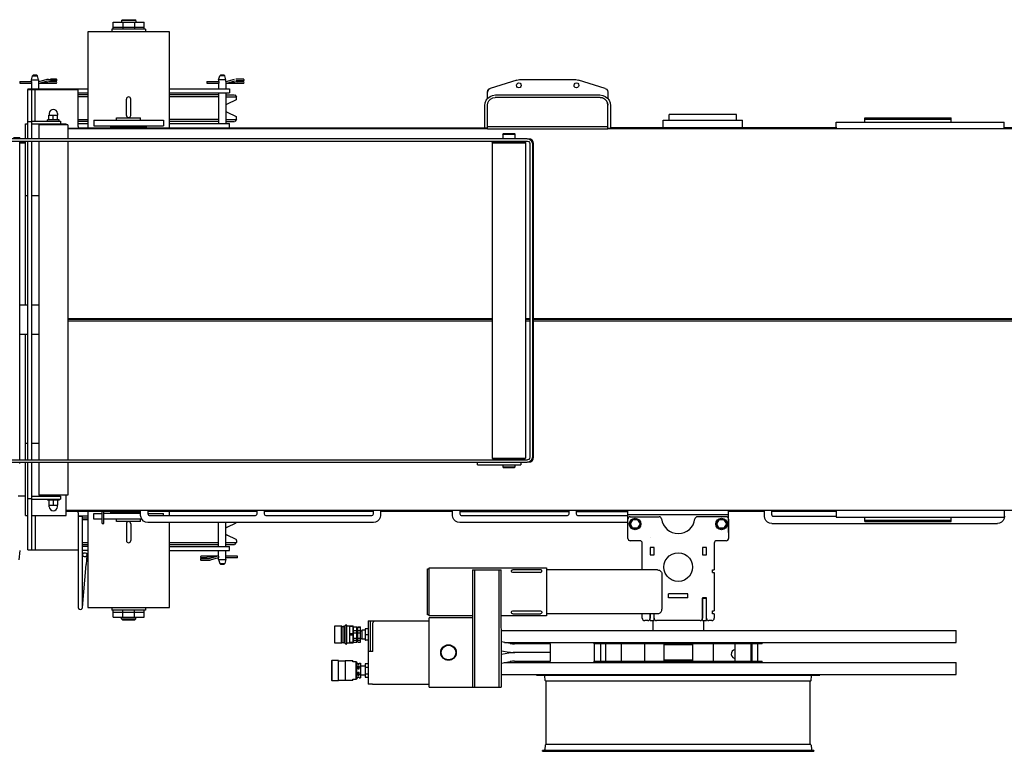
# Model space of a CAD drawing. Extents: x -79794 to -26318, y -12207 to 41356.
# Drawn here: x -47920 to -45868, y 29964 to 31489 of the extents above; entities that cross this region are included whole.
import ezdxf

# ---------------------------------------------------------------- set-up
doc = ezdxf.new("R2010")
doc.units = 0
doc.layers.get('0').update_dxf_attribs({"linetype": 'CONTINUOUS'})

msp = doc.modelspace()

# ---------------------------------------------------------------- linework, layer by layer
at = {"color": 162, "linetype": 'Continuous'}
for p, q in [((-47724.85, 31484.48), (-47660.85, 31484.48)), ((-47724.85, 31469.98), (-47724.85, 31484.48)), ((-47724.85, 31473.98), (-47660.85, 31473.98)), ((-47707.85, 31487.48), (-47705.85, 31489.48)), ((-47707.85, 31487.48), (-47707.85, 31484.48)), ((-47677.85, 31487.48), (-47707.85, 31487.48)), ((-47705.85, 31489.48), (-47679.85, 31489.48)), ((-47704.85, 31484.48), (-47704.85, 31469.97)), ((-47680.85, 31484.48), (-47680.85, 31469.97)), ((-47677.85, 31487.48), (-47679.85, 31489.48)), ((-47677.85, 31487.48), (-47677.85, 31484.48)), ((-47660.85, 31469.97), (-47660.85, 31484.48)), ((-47777.85, 31463.98), (-47777.85, 31263.97)), ((-47607.85, 31463.98), (-47777.85, 31463.98)), ((-47727.85, 31469.98), (-47727.85, 31463.97)), ((-47657.85, 31469.98), (-47727.85, 31469.98)), ((-47657.85, 31469.98), (-47657.85, 31463.97)), ((-47607.85, 31261.97), (-47607.85, 31463.98)), ((-47895.36, 31363.73), (-47893.04, 31372.37)), ((-47891.68, 31373.73), (-47893.04, 31372.37)), ((-47893.04, 31372.37), (-47882.67, 31372.37)), ((-47884.04, 31373.73), (-47891.68, 31373.73)), ((-47884.04, 31373.73), (-47882.67, 31372.37)), ((-47880.36, 31363.73), (-47882.67, 31372.37)), ((-47505.35, 31363.73), (-47503.04, 31372.37)), ((-47501.67, 31373.73), (-47503.04, 31372.37)), ((-47492.67, 31372.37), (-47503.04, 31372.37)), ((-47494.03, 31373.73), (-47501.67, 31373.73)), ((-47494.03, 31373.73), (-47492.67, 31372.37)), ((-47490.35, 31363.73), (-47492.67, 31372.37)), ((-47919.86, 31360.53), (-47895.29, 31360.53)), ((-47919.86, 31360.53), (-47919.86, 31356.93)), ((-47919.86, 31356.93), (-47895.31, 31356.93)), ((-47895.36, 31363.73), (-47880.36, 31363.73)), ((-47895.36, 31360.73), (-47895.36, 31363.73)), ((-47895.36, 31356.73), (-47895.36, 31345.52)), ((-47880.36, 31363.73), (-47880.36, 31360.73)), ((-47880.36, 31356.73), (-47880.36, 31343.97)), ((-47880.21, 31356.93), (-47876.17, 31356.93)), ((-47879.43, 31360.79), (-47862.54, 31365.16)), ((-47878.53, 31357.31), (-47861.64, 31361.67)), ((-47876.17, 31356.93), (-47864.66, 31356.93)), ((-47864.66, 31356.93), (-47844.14, 31356.93)), ((-47862.54, 31365.16), (-47859.59, 31365.53)), ((-47855.73, 31360.53), (-47862.35, 31361.47)), ((-47855.77, 31360.53), (-47844.2, 31360.53)), ((-47529.85, 31360.53), (-47505.29, 31360.53)), ((-47529.85, 31360.53), (-47529.85, 31356.93)), ((-47529.85, 31356.93), (-47505.3, 31356.93)), ((-47505.35, 31363.73), (-47505.35, 31360.73)), ((-47490.35, 31363.73), (-47505.35, 31363.73)), ((-47505.35, 31356.73), (-47505.35, 31344.98)), ((-47490.35, 31360.73), (-47490.35, 31363.73)), ((-47490.35, 31356.73), (-47490.35, 31344.98)), ((-47490.21, 31356.93), (-47454.14, 31356.93)), ((-47489.43, 31360.79), (-47472.53, 31365.16)), ((-47488.53, 31357.31), (-47471.63, 31361.67)), ((-47465.73, 31360.53), (-47472.35, 31361.47)), ((-47455.02, 31365.53), (-47469.58, 31365.53)), ((-47465.85, 31361.93), (-47468.7, 31361.93)), ((-47465.77, 31360.53), (-47454.19, 31360.53)), ((-46884.25, 31363.56), (-46939.72, 31346.23)), ((-46878.28, 31364.47), (-46761.39, 31364.47)), ((-46699.95, 31346.23), (-46755.42, 31363.56)), ((-47902.86, 31344.98), (-47777.85, 31344.98)), ((-47902.86, 31344.98), (-47902.86, 31343.97)), ((-47902.84, 31343.97), (-47797.84, 31343.97)), ((-47902.84, 31240.97), (-47902.84, 31343.97)), ((-47894.84, 31240.97), (-47894.84, 31343.97)), ((-47887.32, 31277.97), (-47887.32, 31343.97)), ((-47797.84, 31266.97), (-47797.84, 31343.97)), ((-47797.84, 31336.98), (-47777.83, 31336.98)), ((-47777.53, 31332.48), (-47797.84, 31332.48)), ((-47777.53, 31328.48), (-47797.84, 31328.48)), ((-47607.85, 31344.98), (-47482.85, 31344.98)), ((-47607.85, 31336.98), (-47482.85, 31336.98)), ((-47505.35, 31332.48), (-47607.83, 31332.48)), ((-47505.35, 31328.48), (-47607.83, 31328.48)), ((-47505.35, 31336.98), (-47505.35, 31272.97)), ((-47490.35, 31336.98), (-47490.35, 31272.97)), ((-47490.35, 31332.48), (-47471.97, 31332.48)), ((-47490.35, 31328.48), (-47467.85, 31328.48)), ((-47482.83, 31344.97), (-47482.83, 31336.97)), ((-47471.95, 31332.47), (-47467.84, 31328.47)), ((-47467.84, 31324.35), (-47467.84, 31328.47)), ((-46945.33, 31324.8), (-46945.33, 31338.59)), ((-46928.83, 31332.47), (-46710.83, 31332.47)), ((-46694.33, 31338.59), (-46694.33, 31324.8)), ((-47697.35, 31289.98), (-47697.35, 31323.98)), ((-47688.35, 31289.98), (-47688.35, 31323.98)), ((-47468.96, 31322.55), (-47487.55, 31313.52)), ((-46950.83, 31262.97), (-46950.83, 31310.47)), ((-46945.33, 31261.97), (-46945.33, 31310.97)), ((-46710.33, 31326.97), (-46929.33, 31326.97)), ((-46694.33, 31261.97), (-46694.33, 31310.97)), ((-46688.83, 31310.47), (-46688.83, 31262.97)), ((-47858.84, 31280.47), (-47858.84, 31290.47)), ((-47858.84, 31290.47), (-47840.84, 31290.47)), ((-47858.34, 31293.97), (-47858.34, 31290.47)), ((-47849.84, 31280.47), (-47849.84, 31290.47)), ((-47841.34, 31293.97), (-47841.34, 31290.47)), ((-47840.84, 31280.47), (-47840.84, 31290.47)), ((-47487.55, 31296.43), (-47468.96, 31287.39)), ((-46426.34, 31291.97), (-46566.34, 31291.97)), ((-46566.34, 31279.97), (-46566.34, 31291.97)), ((-46426.34, 31279.97), (-46426.34, 31291.97)), ((-47907.84, 31271.97), (-47902.83, 31271.97)), ((-47907.84, 31240.97), (-47907.84, 31271.97)), ((-47902.84, 31276.97), (-47894.84, 31276.97)), ((-47894.84, 31277.97), (-47834.84, 31277.97)), ((-47894.84, 31271.97), (-47822.84, 31271.97)), ((-47879.84, 31269.97), (-47879.84, 31240.97)), ((-47819.84, 31269.97), (-47879.84, 31269.97)), ((-47861.84, 31277.97), (-47861.84, 31280.47)), ((-47837.84, 31280.47), (-47861.84, 31280.47)), ((-47837.84, 31277.97), (-47837.84, 31280.47)), ((-47834.84, 31277.97), (-47834.84, 31271.97)), ((-47822.84, 31269.97), (-47822.84, 31271.97)), ((-47819.84, 31269.97), (-47819.84, 31240.97)), ((-47797.84, 31281.48), (-47777.83, 31281.48)), ((-47777.53, 31277.48), (-47797.84, 31277.48)), ((-47797.84, 31272.98), (-47777.53, 31272.98)), ((-47765.35, 31279.98), (-47620.35, 31279.98)), ((-47765.35, 31279.98), (-47765.35, 31267.98)), ((-47765.35, 31267.98), (-47620.35, 31267.98)), ((-47655.85, 31265.98), (-47729.85, 31265.98)), ((-47729.85, 31263.97), (-47729.85, 31265.98)), ((-47717.85, 31284.98), (-47667.85, 31284.98)), ((-47717.85, 31279.98), (-47717.85, 31284.98)), ((-47712.85, 31265.98), (-47712.85, 31267.98)), ((-47672.85, 31265.98), (-47672.85, 31267.98)), ((-47667.85, 31279.98), (-47667.85, 31284.98)), ((-47655.85, 31263.97), (-47655.85, 31265.98)), ((-47620.35, 31279.98), (-47620.35, 31267.98)), ((-47505.35, 31281.48), (-47608.24, 31281.48)), ((-47505.35, 31277.48), (-47607.83, 31277.48)), ((-47607.83, 31272.98), (-47482.85, 31272.98)), ((-47490.35, 31281.48), (-47467.85, 31281.48)), ((-47490.35, 31277.48), (-47471.97, 31277.48)), ((-47482.83, 31263.97), (-47482.83, 31272.97)), ((-47467.84, 31281.47), (-47471.95, 31277.47)), ((-47467.84, 31281.47), (-47467.84, 31285.59)), ((-46945.33, 31266.97), (-46694.33, 31266.97)), ((-46578.83, 31263.97), (-46578.83, 31279.97)), ((-46578.83, 31279.97), (-46413.83, 31279.97)), ((-46551.34, 31279.97), (-46441.34, 31279.97)), ((-46441.34, 31279.97), (-46426.34, 31279.97)), ((-46413.83, 31263.97), (-46413.83, 31279.97)), ((-46218.83, 31261.97), (-46218.83, 31275.97)), ((-46218.83, 31275.97), (-45868.83, 31275.97)), ((-46158.83, 31275.97), (-46158.83, 31284.97)), ((-46158.83, 31284.97), (-45978.83, 31284.97)), ((-46158.83, 31281.97), (-45978.83, 31281.97)), ((-45978.83, 31275.97), (-45978.83, 31284.97)), ((-45868.83, 31261.97), (-45868.83, 31275.97)), ((-47819.84, 31262.97), (-47798.71, 31262.97)), ((-46945.33, 31261.97), (-47819.83, 31261.97)), ((-47798.38, 31263.97), (-46950.83, 31263.97)), ((-46945.33, 31262.97), (-46950.83, 31262.97)), ((-46945.33, 31261.97), (-46694.33, 31261.97)), ((-46913.44, 31250.97), (-46912.45, 31251.97)), ((-46913.44, 31250.97), (-46887.68, 31250.97)), ((-46913.44, 31250.97), (-46913.44, 31240.97)), ((-46912.45, 31251.97), (-46888.67, 31251.97)), ((-46888.67, 31251.97), (-46887.68, 31250.97)), ((-46887.68, 31240.97), (-46887.68, 31250.97)), ((-46694.33, 31262.97), (-46688.83, 31262.97)), ((-43712.83, 31261.97), (-46694.33, 31261.97)), ((-46217.35, 31263.97), (-46688.83, 31263.97)), ((-45478.44, 31263.97), (-45868.84, 31263.97)), ((-46861.68, 31240.97), (-48019.82, 31240.97)), ((-48019.82, 31235.97), (-46861.68, 31235.97)), ((-47932.61, 31243.97), (-47919.87, 31243.97)), ((-47919.87, 31240.97), (-47919.87, 31243.97)), ((-47919.87, 30571.97), (-47919.87, 31235.97)), ((-47907.84, 31233.97), (-47919.87, 31233.97)), ((-47907.84, 31231.97), (-47919.87, 31231.97)), ((-47907.84, 30893.97), (-47907.84, 31235.97)), ((-47902.84, 30571.97), (-47902.84, 31235.97)), ((-47894.84, 30571.97), (-47894.84, 31235.97)), ((-47879.84, 31235.97), (-47879.84, 30571.97)), ((-47819.84, 31235.97), (-47819.84, 30571.97)), ((-46935.48, 31232.97), (-46933.98, 31234.47)), ((-46935.48, 31232.97), (-46865.64, 31232.97)), ((-46935.48, 31232.97), (-46935.48, 30574.97)), ((-46933.98, 31234.47), (-46867.14, 31234.47)), ((-46867.14, 31234.47), (-46865.64, 31232.97)), ((-46865.64, 31232.97), (-46865.64, 30574.97)), ((-46856.68, 31230.97), (-46856.68, 30576.97)), ((-46851.69, 31230.97), (-46851.69, 30576.97)), ((-46849.5, 30576.97), (-46849.5, 31230.97)), ((-47902.84, 31121.97), (-47907.84, 31121.97)), ((-47879.84, 31121.97), (-47894.83, 31121.97)), ((-47902.84, 30893.97), (-47919.87, 30893.97)), ((-47879.84, 30893.97), (-47894.84, 30893.97)), ((-47819.84, 30866.7), (-46935.48, 30866.7)), ((-47819.84, 30864.97), (-46935.48, 30864.97)), ((-47819.84, 30861.24), (-46935.48, 30861.24)), ((-46865.64, 30866.7), (-46856.69, 30866.7)), ((-46865.64, 30864.97), (-46856.69, 30864.97)), ((-46865.64, 30861.24), (-46856.69, 30861.24)), ((-46849.5, 30866.7), (-43712.83, 30866.7)), ((-46849.5, 30864.97), (-43712.83, 30864.97)), ((-46849.5, 30861.24), (-43712.83, 30861.24)), ((-47919.87, 30833.97), (-47902.84, 30833.97)), ((-47907.84, 30571.97), (-47907.84, 30833.97)), ((-47894.84, 30833.97), (-47879.84, 30833.97)), ((-47902.84, 30605.97), (-47907.84, 30605.97)), ((-47879.84, 30605.97), (-47894.83, 30605.97)), ((-48019.82, 30571.97), (-46861.68, 30571.97)), ((-46935.48, 30574.97), (-46865.64, 30574.97)), ((-46935.48, 30574.97), (-46933.98, 30573.47)), ((-46933.98, 30573.47), (-46867.14, 30573.47)), ((-46867.14, 30573.47), (-46865.64, 30574.97)), ((-48019.82, 30566.97), (-46861.68, 30566.97)), ((-47919.87, 30563.97), (-47919.87, 30566.97)), ((-47907.84, 30455.97), (-47907.84, 30567.72)), ((-47902.84, 30383.97), (-47902.84, 30566.97)), ((-47894.84, 30383.97), (-47894.84, 30566.97)), ((-47879.84, 30566.97), (-47879.84, 30497.97)), ((-47819.84, 30566.97), (-47819.84, 30497.97)), ((-46966.25, 30560.97), (-46966.25, 30566.97)), ((-46966.25, 30560.97), (-46875.65, 30560.97)), ((-46913.44, 30560.97), (-46913.44, 30556.97)), ((-46913.44, 30556.97), (-46887.68, 30556.97)), ((-46913.44, 30556.97), (-46912.45, 30555.97)), ((-46912.45, 30555.97), (-46888.67, 30555.97)), ((-46888.67, 30555.97), (-46887.68, 30556.97)), ((-46887.68, 30556.97), (-46887.68, 30560.97)), ((-46875.65, 30566.97), (-46875.65, 30560.97)), ((-47907.84, 30495.97), (-47922.84, 30495.97)), ((-47902.84, 30490.97), (-47894.84, 30490.97)), ((-47894.84, 30495.97), (-47834.84, 30495.97)), ((-47894.84, 30489.97), (-47834.84, 30489.97)), ((-47819.84, 30497.97), (-47879.84, 30497.97)), ((-47861.84, 30489.97), (-47861.84, 30487.47)), ((-47837.84, 30487.47), (-47861.84, 30487.47)), ((-47858.84, 30487.47), (-47858.84, 30477.47)), ((-47849.84, 30487.47), (-47849.84, 30477.47)), ((-47840.84, 30487.47), (-47840.84, 30477.47)), ((-47837.84, 30489.97), (-47837.84, 30487.47)), ((-47834.84, 30495.97), (-47834.84, 30489.97)), ((-47822.84, 30455.97), (-47822.84, 30497.97)), ((-47858.84, 30477.47), (-47840.84, 30477.47)), ((-47858.34, 30473.97), (-47858.34, 30477.47)), ((-47841.34, 30473.97), (-47841.34, 30477.47)), ((-43712.83, 30465.97), (-47822.83, 30465.97)), ((-47667.84, 30455.97), (-47667.84, 30465.97)), ((-47652.84, 30465.97), (-47652.84, 30458.97)), ((-47425.34, 30458.97), (-47425.34, 30465.97)), ((-47410.34, 30465.97), (-47410.34, 30458.97)), ((-47182.84, 30458.97), (-47182.84, 30465.97)), ((-47167.84, 30465.97), (-47167.84, 30455.97)), ((-47017.83, 30455.97), (-47017.83, 30465.97)), ((-47002.83, 30465.97), (-47002.83, 30458.97)), ((-46775.33, 30458.97), (-46775.33, 30465.97)), ((-46760.33, 30465.97), (-46760.33, 30458.97)), ((-46367.83, 30453.97), (-46367.83, 30465.97)), ((-46352.83, 30456.97), (-46352.83, 30465.97)), ((-46218.83, 30465.97), (-46218.83, 30451.97)), ((-45868.83, 30465.97), (-45868.83, 30451.97)), ((-47907.84, 30455.97), (-47902.83, 30455.97)), ((-47894.84, 30455.97), (-47822.84, 30455.97)), ((-47887.32, 30455.97), (-47887.32, 30383.97)), ((-47822.84, 30464.97), (-47798.71, 30464.97)), ((-47667.84, 30463.97), (-47798.38, 30463.97)), ((-47797.84, 30460.97), (-47797.84, 30263.97)), ((-47797.84, 30454.97), (-47777.83, 30454.97)), ((-47797.84, 30453.97), (-47788.84, 30453.97)), ((-47788.84, 30263.97), (-47788.84, 30453.97)), ((-47788.84, 30450.47), (-47777.83, 30450.47)), ((-47777.53, 30446.47), (-47788.84, 30446.47)), ((-47777.85, 30463.97), (-47777.85, 30263.96)), ((-47765.2, 30447.97), (-47765.2, 30459.97)), ((-47765.2, 30459.97), (-47747.84, 30459.97)), ((-47747.84, 30447.97), (-47765.2, 30447.97)), ((-47747.84, 30438.97), (-47747.84, 30463.97)), ((-47744.84, 30438.97), (-47744.84, 30463.97)), ((-47667.84, 30459.97), (-47744.83, 30459.97)), ((-47665.38, 30447.97), (-47744.83, 30447.97)), ((-47729.85, 30461.97), (-47729.85, 30463.97)), ((-47667.84, 30461.97), (-47729.85, 30461.97)), ((-47717.85, 30442.97), (-47717.85, 30447.97)), ((-47712.85, 30459.97), (-47712.85, 30461.97)), ((-47672.85, 30459.97), (-47672.85, 30461.97)), ((-47667.85, 30442.97), (-47667.85, 30447.97)), ((-47652.84, 30459.97), (-47620.51, 30459.97)), ((-47425.34, 30463.97), (-47652.83, 30463.97)), ((-47649.84, 30455.97), (-47428.34, 30455.97)), ((-47620.51, 30455.97), (-47620.51, 30459.97)), ((-47607.85, 30455.97), (-47607.85, 30463.97)), ((-47182.84, 30463.97), (-47410.33, 30463.97)), ((-47407.34, 30455.97), (-47185.84, 30455.97)), ((-47017.83, 30463.97), (-47167.83, 30463.97)), ((-47002.84, 30463.97), (-46775.33, 30463.97)), ((-46999.83, 30455.97), (-46778.33, 30455.97)), ((-46760.33, 30463.97), (-46652.83, 30463.97)), ((-46757.33, 30455.97), (-46652.83, 30455.97)), ((-46652.83, 30419.97), (-46652.83, 30464.97)), ((-46652.83, 30457.97), (-46442.83, 30457.97)), ((-46652.68, 30407.96), (-46652.68, 30447.97)), ((-46642.88, 30446.96), (-46648.07, 30437.96)), ((-46647.68, 30452.97), (-46587.37, 30452.97)), ((-46632.49, 30446.96), (-46642.88, 30446.96)), ((-46632.49, 30446.96), (-46627.29, 30437.96)), ((-46447.69, 30452.97), (-46507.99, 30452.97)), ((-46462.88, 30446.96), (-46468.07, 30437.96)), ((-46452.48, 30446.96), (-46462.88, 30446.96)), ((-46452.48, 30446.96), (-46447.29, 30437.96)), ((-46367.83, 30463.97), (-46442.84, 30463.97)), ((-46442.83, 30419.97), (-46442.83, 30464.97)), ((-46442.68, 30447.97), (-46442.68, 30407.96)), ((-46218.83, 30463.97), (-46352.83, 30463.97)), ((-46349.83, 30453.97), (-46218.83, 30453.97)), ((-46218.83, 30451.97), (-45868.83, 30451.97)), ((-46158.83, 30442.97), (-46158.83, 30451.97)), ((-46158.83, 30445.97), (-45978.83, 30445.97)), ((-45978.83, 30442.97), (-45978.83, 30451.97)), ((-47747.84, 30438.97), (-47744.84, 30438.97)), ((-47667.85, 30442.97), (-47717.85, 30442.97)), ((-47697.35, 30438.47), (-47697.35, 30403.47)), ((-47688.35, 30438.47), (-47688.35, 30403.47)), ((-47182.84, 30440.97), (-47652.84, 30440.97)), ((-47607.85, 30263.96), (-47607.85, 30440.97)), ((-47505.35, 30390.97), (-47505.35, 30440.97)), ((-47490.35, 30390.97), (-47490.35, 30440.97)), ((-47487.55, 30431.52), (-47468.96, 30440.56)), ((-46652.83, 30440.97), (-47002.83, 30440.97)), ((-46648.07, 30437.96), (-46642.88, 30428.96)), ((-46632.49, 30428.96), (-46642.88, 30428.96)), ((-46627.29, 30437.96), (-46632.49, 30428.96)), ((-46468.07, 30437.96), (-46462.88, 30428.96)), ((-46452.48, 30428.96), (-46462.88, 30428.96)), ((-46447.29, 30437.96), (-46452.48, 30428.96)), ((-46352.83, 30438.97), (-45882.83, 30438.97)), ((-46158.83, 30442.97), (-45978.83, 30442.97)), ((-47468.96, 30405.39), (-47487.55, 30414.43)), ((-46606.27, 30409.97), (-46606.29, 30409.97)), ((-47902.84, 30383.97), (-47797.84, 30383.97)), ((-47788.84, 30399.47), (-47777.83, 30399.47)), ((-47788.84, 30395.47), (-47777.83, 30395.47)), ((-47777.85, 30390.97), (-47788.84, 30390.97)), ((-47607.85, 30399.47), (-47505.35, 30399.47)), ((-47607.85, 30395.47), (-47505.3, 30395.47)), ((-47607.85, 30390.97), (-47482.85, 30390.97)), ((-47490.35, 30399.47), (-47467.85, 30399.47)), ((-47490.35, 30395.47), (-47471.97, 30395.47)), ((-47482.83, 30382.97), (-47482.83, 30390.97)), ((-47471.95, 30395.47), (-47467.84, 30399.47)), ((-47467.84, 30403.59), (-47467.84, 30399.47)), ((-46627.68, 30402.96), (-46647.68, 30402.96)), ((-46622.68, 30342.71), (-46622.68, 30397.96)), ((-46597.98, 30389.16), (-46606.38, 30389.16)), ((-46606.38, 30389.16), (-46606.38, 30373.76)), ((-46597.98, 30373.76), (-46597.98, 30389.16)), ((-46488.98, 30389.16), (-46497.38, 30389.16)), ((-46497.38, 30389.16), (-46497.38, 30373.76)), ((-46488.98, 30373.76), (-46488.98, 30389.16)), ((-46472.68, 30397.96), (-46472.68, 30342.71)), ((-46447.69, 30402.96), (-46467.68, 30402.96)), ((-47919.86, 30383), (-47921.49, 30363.3)), ((-47777.85, 30382.97), (-47788.83, 30382.97)), ((-47779.86, 30373), (-47781.49, 30353.3)), ((-47607.85, 30382.97), (-47482.85, 30382.97)), ((-47521.05, 30371.01), (-47541.56, 30371.01)), ((-47529.89, 30367.41), (-47541.51, 30367.41)), ((-47529.97, 30367.41), (-47523.34, 30366.47)), ((-47507.18, 30370.64), (-47524.07, 30366.28)), ((-47506.27, 30367.15), (-47523.17, 30362.79)), ((-47509.54, 30371.01), (-47521.05, 30371.01)), ((-47505.3, 30371.01), (-47509.54, 30371.01)), ((-47505.3, 30367.41), (-47506.34, 30367.41)), ((-47505.35, 30371.21), (-47505.35, 30382.97)), ((-47505.35, 30364.21), (-47505.35, 30367.21)), ((-47505.35, 30364.21), (-47503.04, 30355.58)), ((-47505.35, 30364.21), (-47490.35, 30364.21)), ((-47490.35, 30364.21), (-47492.67, 30355.58)), ((-47465.85, 30371.01), (-47490.4, 30371.01)), ((-47465.85, 30367.41), (-47490.4, 30367.41)), ((-47490.35, 30371.21), (-47490.35, 30382.97)), ((-47490.35, 30364.21), (-47490.35, 30367.21)), ((-47465.85, 30367.41), (-47465.85, 30371.01)), ((-46606.38, 30373.76), (-46597.98, 30373.76)), ((-46497.38, 30373.76), (-46488.98, 30373.76)), ((-47788.84, 30263.95), (-47781.49, 30353.3)), ((-47540.65, 30362.48), (-47529.85, 30362.41)), ((-47503.04, 30355.58), (-47492.67, 30355.58)), ((-47501.67, 30354.21), (-47503.04, 30355.58)), ((-47501.67, 30354.21), (-47494.03, 30354.21)), ((-47492.67, 30355.58), (-47494.03, 30354.21)), ((-47070.47, 30344.71), (-47066.47, 30344.71)), ((-47070.47, 30248.71), (-47070.47, 30344.71)), ((-47066.47, 30346.71), (-46822.47, 30346.71)), ((-47066.47, 30246.71), (-47066.47, 30346.71)), ((-46976.45, 30342.46), (-46976.23, 30097.46)), ((-46976.45, 30342.46), (-46916.45, 30342.46)), ((-46971.23, 30097.46), (-46971.45, 30342.46)), ((-46921.45, 30342.46), (-46921.23, 30097.46)), ((-46916.23, 30097.46), (-46916.45, 30342.46)), ((-46834.97, 30342.71), (-46892.47, 30342.71)), ((-46822.47, 30346.71), (-46822.47, 30246.71)), ((-46476.68, 30342.71), (-46472.68, 30342.71)), ((-46476.68, 30336.71), (-46476.68, 30342.71)), ((-46834.97, 30336.71), (-46892.47, 30336.71)), ((-46590.76, 30342.21), (-46822.46, 30342.21)), ((-46581.58, 30333.11), (-46581.58, 30260.31)), ((-46558.28, 30322.96), (-46558.19, 30322.96)), ((-46476.68, 30336.71), (-46472.68, 30336.71)), ((-46472.68, 30336.71), (-46472.68, 30256.71)), ((-46527.68, 30292.36), (-46567.68, 30292.36)), ((-46567.68, 30283.96), (-46567.68, 30292.36)), ((-46527.68, 30283.96), (-46567.68, 30283.96)), ((-46527.68, 30283.96), (-46527.68, 30292.36)), ((-46488.98, 30283.71), (-46497.38, 30283.71)), ((-46497.38, 30283.71), (-46497.38, 30241.46)), ((-46497.18, 30283.46), (-46489.18, 30283.46)), ((-46497.18, 30236.46), (-46497.18, 30283.46)), ((-46489.18, 30236.46), (-46489.18, 30283.46)), ((-46488.98, 30241.46), (-46488.98, 30283.71)), ((-47789.44, 30261.72), (-47788.83, 30263.97)), ((-47777.85, 30263.96), (-47607.85, 30263.96)), ((-47727.85, 30263.96), (-47727.85, 30257.96)), ((-47657.85, 30263.96), (-47657.85, 30257.96)), ((-47657.85, 30257.96), (-47727.85, 30257.96)), ((-47724.85, 30243.46), (-47724.85, 30257.97)), ((-47724.85, 30253.96), (-47660.85, 30253.96)), ((-47724.85, 30243.46), (-47660.85, 30243.46)), ((-47707.85, 30240.46), (-47707.85, 30243.46)), ((-47707.85, 30240.46), (-47677.85, 30240.46)), ((-47707.85, 30240.46), (-47705.85, 30238.46)), ((-47704.85, 30243.46), (-47704.85, 30257.97)), ((-47680.85, 30243.46), (-47680.85, 30257.97)), ((-47677.85, 30240.46), (-47679.85, 30238.46)), ((-47677.85, 30240.46), (-47677.85, 30243.46)), ((-47660.85, 30243.46), (-47660.85, 30257.96)), ((-47066.47, 30248.71), (-47070.47, 30248.71)), ((-47066.36, 30097.46), (-47066.48, 30242.45)), ((-46976.45, 30246.71), (-47066.47, 30246.71)), ((-46976.45, 30242.46), (-47066.45, 30242.46)), ((-46822.47, 30246.71), (-46916.43, 30246.71)), ((-46892.47, 30256.71), (-46834.97, 30256.71)), ((-46892.47, 30250.71), (-46834.97, 30250.71)), ((-46822.46, 30251.21), (-46590.76, 30251.21)), ((-46622.68, 30241.46), (-46622.68, 30250.71)), ((-46618.68, 30250.71), (-46622.68, 30250.71)), ((-46618.68, 30250.71), (-46618.68, 30251.21)), ((-46606.38, 30251.21), (-46606.38, 30241.46)), ((-46606.18, 30236.46), (-46606.18, 30251.21)), ((-46598.18, 30236.46), (-46598.18, 30251.21)), ((-46597.98, 30241.46), (-46597.98, 30251.22)), ((-46476.68, 30256.71), (-46472.68, 30256.71)), ((-46476.68, 30250.71), (-46476.68, 30256.71)), ((-46472.68, 30250.71), (-46476.68, 30250.71)), ((-46472.68, 30250.71), (-46472.68, 30241.46)), ((-47705.85, 30238.46), (-47679.85, 30238.46)), ((-47263.52, 30189.46), (-47263.52, 30225.46)), ((-47263.52, 30225.46), (-47249.02, 30225.46)), ((-47249.02, 30189.46), (-47249.02, 30225.46)), ((-47249.02, 30225.46), (-47248.02, 30224.46)), ((-47248.02, 30190.46), (-47248.02, 30224.46)), ((-47248.02, 30224.46), (-47245.02, 30224.46)), ((-47244.02, 30189.46), (-47244.02, 30225.46)), ((-47244.02, 30225.46), (-47241.52, 30225.46)), ((-47241.52, 30189.46), (-47241.52, 30225.46)), ((-47238.02, 30225.46), (-47225.02, 30225.46)), ((-47238.02, 30189.46), (-47238.02, 30225.46)), ((-47232.02, 30189.46), (-47232.02, 30225.46)), ((-47225.02, 30224.01), (-47232.02, 30224.01)), ((-47225.02, 30189.46), (-47225.02, 30225.46)), ((-47224.52, 30191.46), (-47224.52, 30223.46)), ((-47224.52, 30223.46), (-47217.52, 30223.46)), ((-47217.52, 30222.53), (-47224.52, 30222.53)), ((-47217.52, 30191.46), (-47217.52, 30223.46)), ((-47217.52, 30221.96), (-47215.02, 30221.96)), ((-47215.02, 30191.46), (-47215.02, 30223.46)), ((-47215.02, 30223.46), (-47210.02, 30223.46)), ((-47215.02, 30222.53), (-47210.02, 30222.53)), ((-47210.02, 30191.46), (-47210.02, 30223.46)), ((-47200.02, 30219.46), (-47200.02, 30195.46)), ((-47194, 30219.46), (-47200.02, 30219.46)), ((-47194, 30235.96), (-47066.47, 30235.96)), ((-47194, 30235.96), (-47194, 30103.96)), ((-47188.94, 30172.21), (-47189, 30235.96)), ((-47184, 30172.21), (-47184, 30230.96)), ((-46611.38, 30236.46), (-46617.68, 30236.46)), ((-46606.18, 30236.46), (-46598.18, 30236.46)), ((-46600.37, 30234.97), (-46600.37, 30215.97)), ((-46502.38, 30236.46), (-46592.98, 30236.46)), ((-46497.18, 30236.46), (-46489.18, 30236.46)), ((-46495.37, 30234.97), (-46495.37, 30215.97)), ((-46477.68, 30236.46), (-46483.98, 30236.46)), ((-47225.02, 30208.91), (-47232.02, 30208.91)), ((-47225.02, 30206.01), (-47232.02, 30206.01)), ((-47232, 30198.46), (-47232, 30199.57)), ((-47225.02, 30217.46), (-47224.52, 30217.46)), ((-47217.52, 30215.38), (-47224.52, 30215.38)), ((-47217.52, 30210.35), (-47224.52, 30210.35)), ((-47217.52, 30199.38), (-47224.52, 30199.38)), ((-47210.02, 30215.38), (-47215.02, 30215.38)), ((-47210.02, 30210.35), (-47215.02, 30210.35)), ((-47210.02, 30199.38), (-47215.02, 30199.38)), ((-47210.02, 30215.46), (-47207.02, 30215.46)), ((-47210.02, 30199.46), (-47207.02, 30199.46)), ((-47207.02, 30216.46), (-47207.02, 30198.46)), ((-47200.02, 30216.46), (-47207.02, 30216.46)), ((-47200.02, 30207.46), (-47194, 30207.46)), ((-46916.45, 30215.96), (-45968.88, 30215.96)), ((-45968.87, 30190.97), (-45968.87, 30215.97)), ((-47249.02, 30189.46), (-47263.52, 30189.46)), ((-47248.02, 30190.46), (-47249.02, 30189.46)), ((-47245.02, 30190.46), (-47248.02, 30190.46)), ((-47241.52, 30189.46), (-47244.02, 30189.46)), ((-47225.02, 30189.46), (-47238.02, 30189.46)), ((-47225.02, 30190.91), (-47232.02, 30190.91)), ((-47225.02, 30197.46), (-47224.52, 30197.46)), ((-47225, 30198.46), (-47225, 30198.67)), ((-47217.52, 30195.27), (-47224.52, 30195.27)), ((-47224.52, 30191.46), (-47217.52, 30191.46)), ((-47217.52, 30192.96), (-47215.02, 30192.96)), ((-47210.02, 30195.27), (-47215.02, 30195.27)), ((-47215.02, 30191.46), (-47210.02, 30191.46)), ((-47207.02, 30198.46), (-47200, 30198.46)), ((-47194, 30195.46), (-47200.02, 30195.46)), ((-47200.02, 30195.46), (-47199.56, 30195.46)), ((-46897.73, 30188.79), (-46916.32, 30192.06)), ((-46909.99, 30190.96), (-45968.88, 30190.96)), ((-46814.12, 30188.01), (-46888.87, 30188.01)), ((-46814.12, 30151.91), (-46814.12, 30188.01)), ((-46722.87, 30187.96), (-46722.87, 30190.96)), ((-46372.87, 30187.96), (-46722.87, 30187.96)), ((-46722.87, 30187.96), (-46722.87, 30151.96)), ((-46709.87, 30187.96), (-46709.87, 30151.96)), ((-46699.21, 30187.96), (-46699.21, 30151.96)), ((-46666.66, 30187.96), (-46666.66, 30151.96)), ((-46617.73, 30187.96), (-46617.73, 30151.96)), ((-46578.09, 30187.96), (-46578.09, 30151.96)), ((-46517.39, 30185.96), (-46578.09, 30185.96)), ((-46517.39, 30151.96), (-46517.39, 30187.96)), ((-46475.19, 30187.96), (-46475.19, 30151.96)), ((-46428.9, 30151.96), (-46428.9, 30187.96)), ((-46396.39, 30187.96), (-46396.39, 30151.96)), ((-46393.6, 30151.96), (-46393.6, 30187.96)), ((-46381.65, 30151.96), (-46381.65, 30187.96)), ((-46372.87, 30187.96), (-46372.87, 30190.96)), ((-47184, 30172.21), (-47194, 30172.21)), ((-46916.3, 30173.78), (-46900.29, 30170.96)), ((-46900.86, 30168.86), (-46916.29, 30166.14)), ((-46814.12, 30169.91), (-46888.31, 30169.91)), ((-47270.52, 30152.46), (-47269.52, 30153.46)), ((-47270.52, 30152.46), (-47270.52, 30112.46)), ((-47269.52, 30153.46), (-47269.52, 30111.46)), ((-47255.52, 30153.46), (-47269.52, 30153.46)), ((-47255.52, 30111.46), (-47255.52, 30153.46)), ((-47255.52, 30152.96), (-47241.52, 30152.96)), ((-47241.52, 30153.46), (-47241.52, 30111.46)), ((-47241.52, 30153.46), (-47226.02, 30153.46)), ((-47226.01, 30150.46), (-47226.02, 30153.46)), ((-47218.01, 30150.46), (-47226.01, 30150.46)), ((-47219.51, 30150.46), (-47219.51, 30114.46)), ((-47218.01, 30150.46), (-47218.01, 30114.46)), ((-47218.01, 30148.05), (-47215.02, 30148.05)), ((-47218.01, 30140.25), (-47215.01, 30140.25)), ((-47215.02, 30146.01), (-47215.02, 30148.05)), ((-47215.02, 30146.01), (-47212.52, 30146.01)), ((-47215.01, 30142.3), (-47212.51, 30142.3)), ((-47215.01, 30136.17), (-47215.01, 30142.3)), ((-47212.52, 30148.05), (-47210.02, 30148.05)), ((-47212.52, 30146.01), (-47212.52, 30148.05)), ((-47212.51, 30136.17), (-47212.51, 30142.3)), ((-47212.51, 30140.25), (-47210.02, 30140.25)), ((-47210.02, 30148.05), (-47210.02, 30116.87)), ((-47200.01, 30141.46), (-47210.02, 30141.46)), ((-47194, 30146.32), (-47200.01, 30146.32)), ((-47200.01, 30146.32), (-47200, 30118.6)), ((-47200.01, 30139.39), (-47194, 30139.39)), ((-46916.28, 30147.87), (-46897.73, 30151.14)), ((-46910.13, 30148.96), (-45968.88, 30148.96)), ((-46888.88, 30151.91), (-46814.12, 30151.91)), ((-46722.87, 30148.96), (-46722.87, 30151.96)), ((-46722.87, 30151.96), (-46373, 30151.96)), ((-46517.39, 30153.96), (-46578.09, 30153.96)), ((-46372.87, 30148.96), (-46372.87, 30151.96)), ((-45968.87, 30123.97), (-45968.87, 30148.97)), ((-47218.01, 30124.67), (-47215.01, 30124.67)), ((-47218.01, 30116.87), (-47215.02, 30116.87)), ((-47212.52, 30118.91), (-47215.02, 30118.91)), ((-47215.02, 30116.87), (-47215.02, 30118.91)), ((-47215.01, 30136.17), (-47212.51, 30136.17)), ((-47215.01, 30128.75), (-47212.51, 30128.75)), ((-47215.01, 30122.62), (-47215.01, 30128.75)), ((-47215.01, 30122.62), (-47212.51, 30122.62)), ((-47212.52, 30116.87), (-47212.52, 30118.91)), ((-47212.52, 30116.87), (-47210.02, 30116.87)), ((-47212.51, 30122.62), (-47212.51, 30128.75)), ((-47212.51, 30124.67), (-47210.02, 30124.67)), ((-47210.02, 30123.46), (-47200, 30123.46)), ((-47200, 30125.53), (-47194, 30125.53)), ((-47200, 30118.6), (-47194, 30118.6)), ((-46916.26, 30123.96), (-45968.88, 30123.96)), ((-46842.71, 30122.96), (-46842.71, 30123.96)), ((-46842.71, 30122.96), (-46252.71, 30122.96)), ((-46824.95, 30111.88), (-46825.72, 30121.13)), ((-46270.8, 30111.88), (-46270.03, 30121.13)), ((-46252.71, 30122.96), (-46252.71, 30123.96)), ((-47270.52, 30112.46), (-47269.52, 30111.46)), ((-47269.52, 30111.46), (-47255.52, 30111.46)), ((-47241.52, 30111.96), (-47255.52, 30111.96)), ((-47226.02, 30111.46), (-47241.52, 30111.46)), ((-47226.02, 30111.46), (-47226.01, 30114.46)), ((-47226.01, 30114.46), (-47218.01, 30114.46)), ((-47185.1, 30103.96), (-47194, 30103.96)), ((-47185.1, 30103.96), (-47066.37, 30103.96)), ((-47066.36, 30097.46), (-46916.45, 30097.46)), ((-46823.95, 30110.96), (-46271.8, 30110.96)), ((-46822.87, 29977.94), (-46822.87, 30110.96)), ((-46272.87, 29977.94), (-46272.87, 30110.96)), ((-46824.95, 29977.02), (-46825.72, 29967.79)), ((-46271.79, 29977.94), (-46823.95, 29977.94)), ((-46270.8, 29977.02), (-46270.03, 29967.79)), ((-46830.21, 29963.96), (-46830.21, 29965.96)), ((-46265.21, 29965.96), (-46830.21, 29965.96)), ((-46830.21, 29963.96), (-46265.21, 29963.96)), ((-46265.21, 29965.96), (-46265.21, 29963.96))]:
    msp.add_line(p, q, dxfattribs=at)
for points in [[(-47895.36, 31360.73), (-47895.26, 31360.35), (-47895.11, 31359.35), (-47895.11, 31358.11), (-47895.26, 31357.11), (-47895.36, 31356.73)], [(-47880.36, 31360.73), (-47880.45, 31360.35), (-47880.6, 31359.35), (-47880.6, 31358.11), (-47880.45, 31357.11), (-47880.36, 31356.73)], [(-47864.23, 31358.18), (-47864.68, 31358.26), (-47866.83, 31358.72), (-47867.52, 31358.94), (-47868.05, 31359.21), (-47868.64, 31359.54), (-47868.83, 31359.8)], [(-47856.1, 31356.95), (-47857.95, 31357.2), (-47859.75, 31357.45), (-47861.45, 31357.71), (-47864.25, 31358.19), (-47866.28, 31358.66), (-47866.93, 31358.87), (-47867.43, 31359.13), (-47867.58, 31359.39), (-47867.33, 31359.65)], [(-47859.56, 31364.46), (-47855.4, 31364.76), (-47852.47, 31364.94), (-47851.1, 31365.02), (-47848.36, 31365.16), (-47846.22, 31365.28), (-47845.36, 31365.33), (-47844.48, 31365.41), (-47844.61, 31365.46), (-47845.04, 31365.48), (-47846.24, 31365.5), (-47847.99, 31365.52), (-47850.65, 31365.53), (-47853.72, 31365.53), (-47855.86, 31365.53)], [(-47858.82, 31360.94), (-47855.14, 31361.22), (-47852.08, 31361.41), (-47850.64, 31361.49), (-47847.75, 31361.65), (-47845.5, 31361.76), (-47844.33, 31361.83), (-47843.74, 31361.88), (-47843.99, 31361.92), (-47844.49, 31361.93), (-47845.85, 31361.94), (-47847.74, 31361.94), (-47850.56, 31361.93), (-47853.7, 31361.93), (-47855.86, 31361.93)], [(-47843.72, 31361.87), (-47843.12, 31362.12), (-47842.59, 31362.61), (-47842.3, 31363.27), (-47842.29, 31364.01), (-47842.57, 31364.69), (-47843.15, 31365.17), (-47843.8, 31365.41), (-47843.95, 31365.45), (-47844.4, 31365.46), (-47845.02, 31365.47)], [(-47844.12, 31356.92), (-47842.86, 31357.45), (-47842.34, 31358.72), (-47842.86, 31360), (-47844.18, 31360.52)], [(-47505.35, 31360.73), (-47505.26, 31360.35), (-47505.11, 31359.35), (-47505.11, 31358.11), (-47505.26, 31357.11), (-47505.35, 31356.73)], [(-47490.35, 31360.73), (-47490.44, 31360.35), (-47490.6, 31359.35), (-47490.6, 31358.11), (-47490.44, 31357.11), (-47490.35, 31356.73)], [(-47474.23, 31358.18), (-47474.68, 31358.26), (-47476.83, 31358.72), (-47477.52, 31358.94), (-47478.05, 31359.21), (-47478.83, 31359.8)], [(-47466.09, 31356.95), (-47467.95, 31357.2), (-47469.75, 31357.45), (-47471.45, 31357.71), (-47474.25, 31358.19), (-47476.28, 31358.66), (-47476.93, 31358.87), (-47477.43, 31359.13), (-47477.57, 31359.39), (-47477.33, 31359.65)], [(-47468.81, 31360.94), (-47465.13, 31361.22), (-47462.08, 31361.41), (-47460.63, 31361.49), (-47457.74, 31361.65), (-47455.49, 31361.76), (-47454.32, 31361.83), (-47453.74, 31361.88), (-47453.99, 31361.92), (-47454.49, 31361.93), (-47455.84, 31361.94), (-47457.74, 31361.94), (-47460.55, 31361.93), (-47463.7, 31361.93), (-47465.85, 31361.93)], [(-47453.72, 31361.87), (-47453.12, 31362.12), (-47452.59, 31362.61), (-47452.3, 31363.27), (-47452.29, 31364.01), (-47452.57, 31364.69), (-47453.15, 31365.17), (-47453.8, 31365.41), (-47453.95, 31365.45), (-47454.4, 31365.46), (-47455.02, 31365.47)], [(-47454.12, 31356.92), (-47452.86, 31357.45), (-47452.34, 31358.72), (-47452.86, 31360), (-47454.18, 31360.52)], [(-46884.27, 31350.05), (-46884.89, 31352.59), (-46884.15, 31355.1), (-46882.26, 31356.91), (-46879.72, 31357.53), (-46877.21, 31356.79), (-46875.4, 31354.9)], [(-46875.4, 31354.9), (-46874.78, 31352.35), (-46875.52, 31349.84), (-46877.41, 31348.04), (-46879.95, 31347.42), (-46882.46, 31348.16), (-46884.27, 31350.05)], [(-46884.25, 31363.56), (-46881.3, 31364.24), (-46878.28, 31364.47)], [(-46764.27, 31350.05), (-46764.89, 31352.59), (-46764.15, 31355.1), (-46762.26, 31356.91), (-46759.72, 31357.53), (-46757.21, 31356.79), (-46755.4, 31354.9)], [(-46755.4, 31354.9), (-46754.78, 31352.35), (-46755.52, 31349.84), (-46757.41, 31348.04), (-46759.95, 31347.42), (-46762.46, 31348.16), (-46764.27, 31350.05)], [(-46761.39, 31364.47), (-46758.37, 31364.24), (-46755.42, 31363.56)], [(-46950.83, 31310.47), (-46950.09, 31316.17), (-46947.89, 31321.47), (-46944.39, 31326.03), (-46939.83, 31329.53), (-46934.53, 31331.72), (-46928.83, 31332.47)], [(-46945.33, 31338.59), (-46944.63, 31341.87), (-46942.64, 31344.58), (-46939.72, 31346.23)], [(-46939.72, 31346.23), (-46942.64, 31344.58), (-46944.63, 31341.87), (-46945.33, 31338.59)], [(-46710.83, 31332.47), (-46705.14, 31331.72), (-46699.83, 31329.53), (-46695.28, 31326.03), (-46691.78, 31321.47), (-46689.58, 31316.17), (-46688.83, 31310.47)], [(-46699.95, 31346.23), (-46697.03, 31344.58), (-46695.04, 31341.87), (-46694.33, 31338.59)], [(-46945.33, 31310.97), (-46944.55, 31315.92), (-46942.28, 31320.38), (-46938.74, 31323.92), (-46934.28, 31326.19), (-46929.33, 31326.97)], [(-46694.33, 31310.97), (-46695.12, 31315.92), (-46697.39, 31320.38), (-46700.93, 31323.92), (-46705.39, 31326.19), (-46710.33, 31326.97)], [(-46710.33, 31326.97), (-46705.39, 31326.19), (-46700.93, 31323.92), (-46697.39, 31320.38), (-46695.12, 31315.92), (-46694.33, 31310.97)], [(-47797.84, 31266.97), (-47798.06, 31264.97), (-47798.71, 31262.97)], [(-46861.68, 31240.97), (-46857.86, 31240.21), (-46854.61, 31238.05), (-46852.45, 31234.8), (-46851.69, 31230.97)], [(-46861.68, 31235.97), (-46859.18, 31235.3), (-46857.35, 31233.47), (-46856.68, 31230.97)], [(-46849.5, 31230.97), (-46850.26, 31234.8), (-46852.43, 31238.05), (-46855.67, 31240.21), (-46859.49, 31240.97)], [(-46851.69, 30576.97), (-46852.45, 30573.14), (-46854.61, 30569.9), (-46857.86, 30567.73), (-46861.68, 30566.97)], [(-46856.68, 30576.97), (-46857.35, 30574.47), (-46859.18, 30572.64), (-46861.68, 30571.97)], [(-46859.49, 30566.97), (-46855.67, 30567.73), (-46852.43, 30569.9), (-46850.26, 30573.14), (-46849.5, 30576.97)], [(-47797.84, 30460.97), (-47798.06, 30462.97), (-47798.71, 30464.97)], [(-47652.84, 30440.97), (-47657.47, 30441.71), (-47661.65, 30443.84), (-47664.97, 30447.16), (-47667.1, 30451.34), (-47667.84, 30455.97)], [(-47652.84, 30458.97), (-47652.43, 30457.47), (-47651.34, 30456.37), (-47649.84, 30455.97)], [(-47428.34, 30455.97), (-47426.84, 30456.37), (-47425.74, 30457.47), (-47425.34, 30458.97)], [(-47410.34, 30458.97), (-47409.93, 30457.47), (-47408.84, 30456.37), (-47407.34, 30455.97)], [(-47185.84, 30455.97), (-47184.34, 30456.37), (-47183.24, 30457.47), (-47182.84, 30458.97)], [(-47167.84, 30455.97), (-47168.57, 30451.34), (-47170.7, 30447.16), (-47174.02, 30443.84), (-47178.2, 30441.71), (-47182.84, 30440.97)], [(-47002.83, 30440.97), (-47007.47, 30441.71), (-47011.65, 30443.84), (-47014.97, 30447.16), (-47017.1, 30451.34), (-47017.83, 30455.97)], [(-47002.83, 30458.97), (-47002.43, 30457.47), (-47001.33, 30456.37), (-46999.83, 30455.97)], [(-46778.33, 30455.97), (-46776.83, 30456.37), (-46775.74, 30457.47), (-46775.33, 30458.97)], [(-46760.33, 30458.97), (-46759.93, 30457.47), (-46758.83, 30456.37), (-46757.33, 30455.97)], [(-46352.83, 30438.97), (-46357.47, 30439.71), (-46361.65, 30441.84), (-46364.97, 30445.16), (-46367.1, 30449.34), (-46367.83, 30453.97)], [(-46352.83, 30456.97), (-46352.43, 30455.47), (-46351.33, 30454.37), (-46349.83, 30453.97)], [(-45867.83, 30453.97), (-45868.57, 30449.34), (-45870.7, 30445.16), (-45874.02, 30441.84), (-45878.2, 30439.71), (-45882.83, 30438.97)], [(-47785.06, 30369.16), (-47787.18, 30370.13), (-47788.54, 30372.02), (-47788.76, 30374.34), (-47787.8, 30376.46), (-47785.91, 30377.81), (-47783.59, 30378.04)], [(-47783.59, 30378.04), (-47781.47, 30377.08), (-47780.11, 30375.19), (-47779.88, 30372.87), (-47780.85, 30370.75), (-47782.74, 30369.39), (-47785.06, 30369.16)], [(-47541.95, 30366.07), (-47542.55, 30365.83), (-47543.07, 30365.34), (-47543.37, 30364.68), (-47543.38, 30363.94), (-47543.1, 30363.26), (-47542.51, 30362.78), (-47541.87, 30362.54), (-47541.72, 30362.5), (-47541.27, 30362.49), (-47540.65, 30362.48)], [(-47541.55, 30371.02), (-47542.81, 30370.5), (-47543.33, 30369.22), (-47542.81, 30367.95), (-47541.49, 30367.42)], [(-47526.86, 30367), (-47530.57, 30366.73), (-47533.63, 30366.54), (-47535.07, 30366.46), (-47537.96, 30366.3), (-47540.21, 30366.18), (-47541.38, 30366.11), (-47541.96, 30366.07), (-47541.72, 30366.03), (-47541.21, 30366.02), (-47539.86, 30366.01), (-47537.96, 30366.01), (-47535.15, 30366.01), (-47532.01, 30366.01), (-47529.85, 30366.01)], [(-47529.61, 30371), (-47527.75, 30370.75), (-47525.96, 30370.49), (-47524.26, 30370.24), (-47521.46, 30369.76), (-47519.43, 30369.29), (-47518.78, 30369.07), (-47518.28, 30368.81), (-47518.13, 30368.56), (-47518.37, 30368.29)], [(-47521.44, 30369.77), (-47520.99, 30369.69), (-47518.84, 30369.22), (-47518.15, 30369), (-47517.62, 30368.74), (-47517.03, 30368.4), (-47516.83, 30368.15)], [(-47505.35, 30367.21), (-47505.26, 30367.6), (-47505.11, 30368.59), (-47505.11, 30369.83), (-47505.26, 30370.83), (-47505.35, 30371.21)], [(-47490.35, 30367.21), (-47490.44, 30367.6), (-47490.6, 30368.59), (-47490.6, 30369.83), (-47490.44, 30370.83), (-47490.35, 30371.21)], [(-46577.68, 30348.16), (-46576.93, 30354.84), (-46574.71, 30361.18), (-46571.14, 30366.87), (-46566.39, 30371.62), (-46560.7, 30375.19), (-46554.36, 30377.41), (-46547.68, 30378.16), (-46541.01, 30377.41), (-46534.66, 30375.19), (-46528.98, 30371.62), (-46524.23, 30366.87), (-46520.65, 30361.18), (-46518.43, 30354.84), (-46517.68, 30348.16)], [(-46892.47, 30336.71), (-46894.23, 30337.29), (-46895.32, 30338.79), (-46895.32, 30340.64), (-46894.23, 30342.14), (-46892.47, 30342.71)], [(-46834.97, 30336.71), (-46833.21, 30337.29), (-46832.12, 30338.79), (-46832.12, 30340.64), (-46833.21, 30342.14), (-46834.97, 30342.71)], [(-46517.68, 30348.16), (-46518.43, 30341.49), (-46520.65, 30335.15), (-46524.23, 30329.46), (-46528.98, 30324.71), (-46534.66, 30321.13), (-46541.01, 30318.92), (-46547.68, 30318.16), (-46554.36, 30318.92), (-46560.7, 30321.13), (-46566.39, 30324.71), (-46571.14, 30329.46), (-46574.71, 30335.15), (-46576.93, 30341.49), (-46577.68, 30348.16)], [(-46590.76, 30342.21), (-46588.81, 30342), (-46586.87, 30341.35), (-46585.2, 30340.36), (-46583.77, 30339.01), (-46582.81, 30337.67), (-46582.12, 30336.2), (-46581.71, 30334.66), (-46581.58, 30333.11)], [(-47797.84, 30263.97), (-47797.23, 30261.72), (-47795.59, 30260.07), (-47793.34, 30259.47)], [(-47793.34, 30259.47), (-47791.09, 30260.07), (-47789.44, 30261.72), (-47788.84, 30263.97)], [(-46590.76, 30251.21), (-46589.38, 30251.32), (-46587.98, 30251.64), (-46586.63, 30252.19), (-46585.35, 30252.96), (-46584.21, 30253.93), (-46583.24, 30255.09), (-46582.51, 30256.31), (-46581.99, 30257.62), (-46581.68, 30258.97), (-46581.58, 30260.31)], [(-46892.47, 30250.71), (-46894.23, 30251.29), (-46895.32, 30252.79), (-46895.32, 30254.64), (-46894.23, 30256.14), (-46892.47, 30256.71)], [(-46834.97, 30256.71), (-46833.21, 30256.14), (-46832.12, 30254.64), (-46832.12, 30252.79), (-46833.21, 30251.29), (-46834.97, 30250.71)], [(-47184, 30230.96), (-47183.33, 30233.46), (-47181.5, 30235.29), (-47179, 30235.96)], [(-46428.9, 30175.82), (-46429.29, 30175.86), (-46432.53, 30174.88), (-46435.15, 30172.66), (-46436.76, 30169.54), (-46437.11, 30165.99)], [(-46437.11, 30165.99), (-46436.15, 30162.56), (-46434.02, 30159.77), (-46431.05, 30158.04), (-46428.9, 30157.78)]]:
    msp.add_lwpolyline(points, dxfattribs=at)
for centre, radius in [((-46637.68, 30437.96), 12), ((-46637.68, 30437.96), 11), ((-46457.68, 30437.96), 12), ((-46457.68, 30437.96), 11), ((-47026.42, 30169.96), 16.25), ((-47026.42, 30169.96), 15.25)]:
    msp.add_circle(centre, radius, dxfattribs=at)
for centre, radius, start, end in [((-47692.85, 31323.98), 4.5, 0, 180), ((-47483.39, 31304.97), 9.5, 115.9327, 137.11135), ((-47469.84, 31324.35), 2, 295.9327, 0), ((-47849.84, 31293.97), 8.5, 0, 180), ((-47692.85, 31289.98), 4.5, 180, 0), ((-47483.39, 31304.97), 9.5, 222.88865, 244.0673), ((-47469.84, 31285.59), 2, 0, 64.0673), ((-47849.84, 30473.97), 8.5, 180, 0), ((-46647.68, 30447.97), 5, 90, 180), ((-46587.37, 30447.97), 5, 7.18076, 90), ((-46547.68, 30452.97), 35, 187.18076, 352.81924), ((-46507.99, 30447.97), 5, 90, 172.81924), ((-46447.69, 30447.97), 5, 0, 90), ((-47692.85, 30438.47), 4.5, 0, 180), ((-47483.39, 30422.97), 9.5, 115.9327, 137.11135), ((-47483.39, 30422.97), 9.5, 222.88865, 244.0673), ((-47469.84, 30403.59), 2, 0, 64.0673), ((-46647.68, 30407.96), 5, 180, 270), ((-46447.69, 30407.96), 5, 270, 0), ((-47692.85, 30403.47), 4.5, 180, 0), ((-46627.68, 30397.96), 5, 0, 90), ((-46467.68, 30397.96), 5, 90, 180), ((-47529.87, 30430.58), 64.56, 270.01301, 275.14957), ((-47529.84, 30421.87), 59.46, 269.98691, 276.43811), ((-46617.68, 30241.46), 5, 180, 270), ((-46611.38, 30241.46), 5, 270, 0), ((-46592.98, 30241.46), 5, 180, 270), ((-46502.38, 30241.46), 5, 270, 0), ((-46483.98, 30241.46), 5, 180, 270), ((-46477.68, 30241.46), 5, 270, 0), ((-47245.02, 30225.46), 1, 270, 0), ((-47239.77, 30225.46), 1.75, 0, 180), ((-47245.02, 30189.46), 1, 0, 90), ((-47239.77, 30189.46), 1.75, 180, 0), ((-46888.87, 30239.01), 51, 259.99997, 270), ((-46888.87, 30100.91), 69, 90, 100.00012), ((-46888.31, 30238.91), 69, 260.00008, 270), ((-46888.88, 30100.91), 51, 90, 100.00011), ((-46827.71, 30120.96), 2, 4.76508, 90), ((-46268.04, 30120.96), 2, 90, 175.23492), ((-46823.95, 30111.96), 1, 184.76508, 270), ((-46271.8, 30111.96), 1, 270, 355.23492), ((-46823.95, 29976.94), 1, 90, 175.23492), ((-46271.79, 29976.94), 1, 4.76508, 90), ((-46827.71, 29967.96), 2, 270, 355.23492), ((-46268.03, 29967.96), 2, 184.76508, 270)]:
    msp.add_arc(centre, radius, start, end, dxfattribs=at)

doc.saveas('drawing.dxf')
